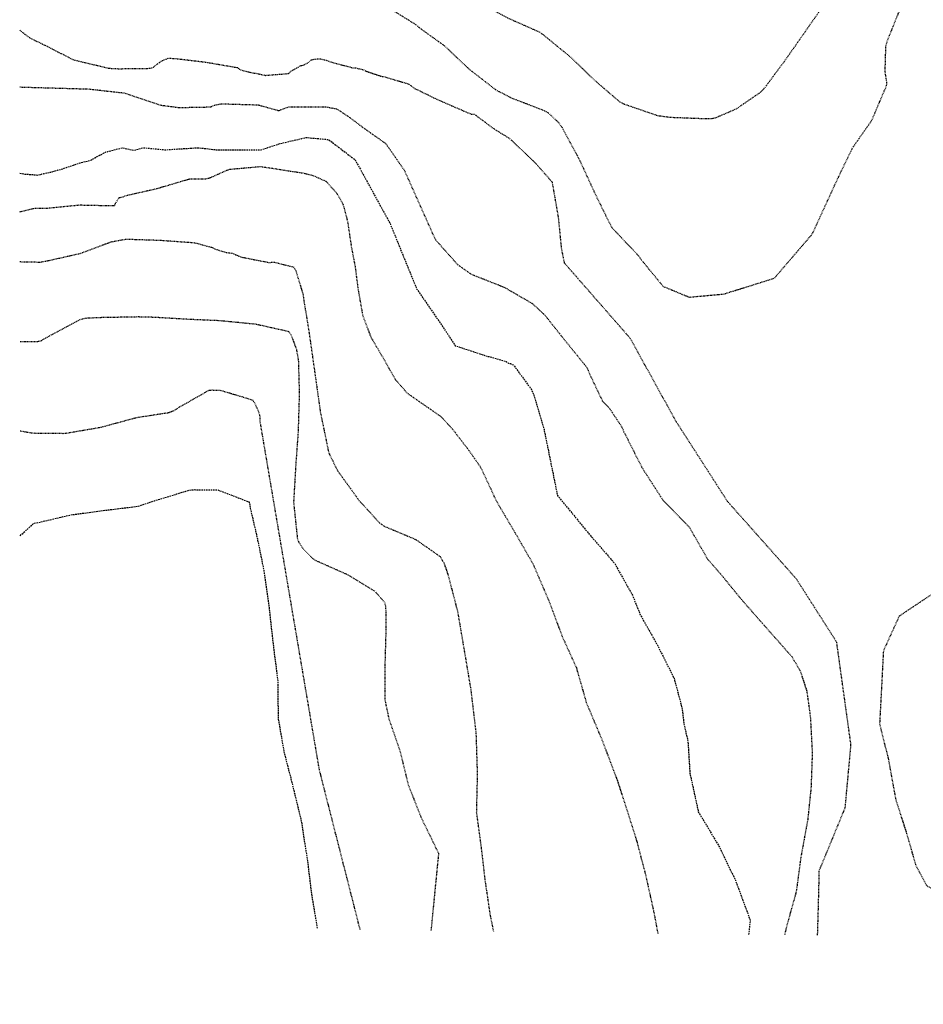
# Model space of a CAD drawing. Extents: x 3444 to 3218730, y 1187 to 3596.
# Drawn here: x 3725 to 3870, y 1726 to 1883 of the extents above; entities that cross this region are included whole.
import ezdxf

# ---------------------------------------------------------------- set-up
doc = ezdxf.new("R2010")
doc.units = 0
doc.header["$MEASUREMENT"] = 0
doc.linetypes.add('HIDDEN', pattern=[0.375, 0.25, -0.125])
doc.linetypes.add('HIDDEN2', pattern=[0.1875, 0.125, -0.0625])
doc.layers.add('IND-CONTOUR', color=1, linetype='HIDDEN')
doc.layers.add('INT-CONTOUR', color=252, linetype='HIDDEN2')

msp = doc.modelspace()

# ---------------------------------------------------------------- linework, layer by layer
at = {"layer": 'IND-CONTOUR', "flags": 128}
for points, elevation in [([(3725.41, 1858.61), (3726.14, 1858.47), (3728.35, 1858.31), (3729.22, 1858.54), (3730.33, 1858.78), (3732.3, 1859.33), (3733.96, 1859.89), (3735.07, 1860.28), (3736.73, 1860.68), (3738.15, 1861.47), (3739.25, 1862.02), (3741.8, 1862.68), (3743.68, 1862.25), (3745.06, 1862.68), (3748.65, 1862.35), (3753.87, 1862.68), (3756.81, 1862.35), (3760.73, 1862.35), (3763.99, 1862.35), (3766.93, 1863.33), (3771.17, 1864.31), (3774.76, 1863.98), (3779, 1860.72), (3784.55, 1850.61), (3788.8, 1840.18), (3792.39, 1834.96), (3795, 1831.04), (3800.2, 1829.32), (3800.5, 1829.29), (3803.15, 1828.49), (3803.29, 1828.35), (3803.63, 1828.2), (3803.83, 1828.17), (3804.25, 1827.98), (3804.38, 1827.85), (3807.11, 1824.12), (3807.55, 1823.12), (3809.18, 1817.62), (3810.28, 1812.23), (3811.32, 1807.11), (3816.33, 1801.01), (3820.45, 1796.26), (3823.3, 1791.19), (3824.57, 1788.03), (3827.42, 1782.96), (3829.96, 1777.89), (3831.23, 1773.14), (3831.54, 1770.61), (3832.18, 1767.76), (3832.49, 1762.7), (3833.84, 1756.52), (3837.14, 1751.07), (3839.76, 1745.62), (3842.14, 1739.2), (3841.87, 1736.92)], 7560), ([(3725.45, 1800.67), (3727.67, 1802.68), (3728.26, 1802.76), (3733.52, 1804), (3739.22, 1804.76), (3744.29, 1805.38), (3746.46, 1806.11), (3752.51, 1807.97), (3753.24, 1808.03), (3757.04, 1808), (3762.05, 1806.06), (3762.21, 1805.15), (3763.37, 1800.17), (3764.41, 1795.03), (3765.17, 1789.74), (3765.87, 1783.42), (3766.63, 1777.42), (3766.68, 1771.51), (3767.61, 1766.11), (3768.88, 1761.22), (3770.38, 1755.07), (3771.38, 1748.6), (3772, 1743.47), (3772.95, 1737.82)], 7550)]:
    msp.add_lwpolyline(points, dxfattribs=dict(at, elevation=elevation))
at = {"layer": 'INT-CONTOUR', "flags": 128}
for points, elevation in [([(3725.38, 1906.08), (3727.67, 1904.33), (3728.15, 1904.16), (3733.91, 1902.99), (3737.11, 1902.96), (3737.76, 1903.12), (3743.33, 1903.71), (3743.97, 1903.59), (3749.11, 1903.14), (3752.51, 1903.14), (3758.07, 1903.25), (3758.41, 1903.24), (3758.73, 1903.25), (3760.92, 1903.85), (3765.94, 1904.83), (3766.65, 1905.13), (3766.9, 1905.43), (3767.52, 1906.58), (3767.83, 1906.95), (3770.92, 1910.95), (3771.43, 1911.12), (3771.69, 1911.11), (3774.09, 1910.6), (3774.53, 1910.38), (3775.42, 1909.73), (3777.29, 1907.77), (3781.57, 1903.3), (3784.59, 1899.07), (3788.28, 1894.96), (3792.12, 1891.29), (3795.96, 1887.64), (3798.86, 1885.77), (3803.52, 1883.36), (3808.41, 1881.19), (3808.96, 1880.81), (3813.37, 1877.2), (3817.34, 1873.39), (3821.31, 1869.98), (3821.95, 1869.68), (3827.31, 1867.83), (3829.35, 1867.55), (3834.84, 1867.34), (3836.04, 1867.36), (3836.65, 1867.49), (3839.99, 1868.94), (3843.87, 1871.61), (3844.35, 1872.12), (3847.68, 1876.59), (3851.35, 1881.84), (3854.37, 1886.16), (3856.85, 1890.74), (3859.69, 1894.9), (3862.06, 1899.97), (3864.07, 1904.64), (3866.42, 1909.5), (3868.48, 1914.87), (3868.58, 1915.43), (3868.38, 1920.95), (3868.23, 1921.44), (3867.18, 1923.5), (3864.36, 1928.35), (3864.25, 1928.86), (3864.29, 1930.04), (3865.01, 1932.62), (3865.41, 1933.35), (3868.53, 1938.38), (3870.38, 1940.42), (3872.56, 1942.04), (3873.03, 1942.27), (3878.04, 1943.82), (3883.31, 1946.61), (3883.81, 1947.02), (3886.42, 1950.46), (3887.02, 1951.65), (3889.46, 1956.03), (3891.38, 1960.7), (3891.76, 1961.22), (3895.58, 1966.32), (3899.75, 1970.75), (3902.82, 1975.09), (3906.45, 1978.95), (3909.79, 1983.32), (3910.54, 1984.85), (3911.93, 1989.78), (3913.08, 1995.1), (3913.38, 1995.63), (3914.29, 1996.51), (3916.65, 1998.08), (3918.53, 1999.97), (3921.69, 2004.21), (3924.82, 2008.67), (3928.89, 2014.01), (3932.01, 2018.32), (3933.67, 2019.93), (3937.71, 2023.9), (3941.62, 2028.55), (3945.7, 2034.13), (3946.56, 2035.94), (3949.04, 2041.7), (3950.04, 2043.1), (3951.18, 2044.18), (3955.56, 2047.51), (3959.53, 2051.73), (3962.84, 2057.03), (3965.37, 2061.92), (3968.06, 2066.82), (3969.02, 2070.01), (3969.12, 2071.54), (3970.48, 2075.96), (3970.86, 2076.52), (3972.28, 2077.84), (3972.85, 2078.19), (3977.37, 2080.64), (3981.65, 2083.9), (3984.16, 2086.72), (3984.9, 2087.99), (3987.94, 2093.7), (3990.76, 2098.75), (3994.76, 2103.97), (3998.42, 2107.63), (4003.81, 2111.8), (4009.05, 2115.67), (4010.28, 2116.97), (4014.14, 2120.3), (4014.77, 2120.56), (4019.31, 2123.19), (4024.22, 2124.58), (4029.8, 2126.23), (4034.65, 2127.8), (4040.24, 2129.03), (4040.69, 2129.22), (4045.95, 2131.06), (4051.19, 2133.33), (4051.88, 2133.49), (4056.07, 2135.3), (4061.49, 2138.31), (4061.94, 2138.46), (4066.88, 2139.76), (4071.76, 2141.3), (4076.45, 2143.01), (4081.53, 2144.72), (4086.49, 2146.99), (4091.82, 2149.28), (4096.59, 2151.25), (4099.07, 2152.91), (4103.48, 2156.65), (4108.54, 2159.61), (4113.63, 2162.32), (4114.43, 2162.96), (4119.39, 2167.57), (4121.19, 2170.11), (4121.45, 2170.85), (4123.77, 2175.75), (4124.48, 2176.68), (4125.36, 2177.4), (4126.95, 2178.1), (4129.26, 2178.62), (4135.82, 2179.86), (4139.38, 2181.35), (4140.2, 2181.89), (4141.9, 2183.51), (4146.49, 2186.64), (4152.01, 2189.58), (4156.64, 2193.15), (4160.88, 2197.37), (4163.53, 2199.17), (4168.11, 2201.05), (4168.78, 2201.07), (4173.86, 2202.26), (4179.63, 2202.68), (4180.37, 2202.66), (4185.42, 2202.67), (4185.95, 2202.78), (4188.67, 2202.84), (4189.37, 2202.82), (4192.27, 2202.08), (4193.04, 2201.67), (4197.39, 2198.39), (4201.58, 2194.39), (4205.49, 2190.85), (4209.54, 2186.84), (4212.87, 2182.92), (4213.48, 2182.42), (4218.35, 2179.62), (4223.38, 2177.65), (4228.65, 2175.47), (4232.95, 2174.52), (4238.34, 2172.31), (4243.17, 2169.26), (4243.83, 2168.62), (4248.31, 2165.63), (4252.22, 2162), (4255.91, 2158.35), (4259.42, 2154.15), (4262.68, 2151.44), (4263.2, 2151.16), (4265.25, 2150.5), (4270.88, 2148.87), (4276.17, 2146.95), (4276.69, 2146.51), (4280.65, 2143.02), (4284.99, 2139.15), (4289.81, 2136.04), (4290.64, 2135.71), (4296.59, 2133.13), (4301.43, 2130.82), (4305.37, 2129.96), (4305.89, 2129.95), (4311.06, 2129.9), (4311.67, 2130), (4314.65, 2129.98), (4315.25, 2129.86), (4316.8, 2129.19), (4318.99, 2127.62), (4319.47, 2127.06), (4320.66, 2124.94), (4324.31, 2119.56), (4324.8, 2119.13), (4329.89, 2116.06), (4330.61, 2115.9), (4331.27, 2115.88), (4334.28, 2116.26), (4334.91, 2116.54), (4337.97, 2117.3), (4339.39, 2117.14), (4340.13, 2116.9), (4342.21, 2115.57), (4342.81, 2115.01), (4346.71, 2114.04), (4349.82, 2113.9), (4352.92, 2114.19), (4357.05, 2114.04), (4360.3, 2112.42), (4362.52, 2111.68), (4365.77, 2110.94), (4368.13, 2110.5), (4371.23, 2110.06), (4374.34, 2110.06), (4379.84, 2110.76), (4384.48, 2114.23), (4387.22, 2115.52), (4390.89, 2116.46), (4392.31, 2116.42), (4397.32, 2116.26), (4401.94, 2115.28), (4404.09, 2114.38), (4405.27, 2113.58), (4409.62, 2109.95), (4409.95, 2109.78), (4410.31, 2109.73), (4416.02, 2109.51), (4416.71, 2109.73), (4421.54, 2111.18), (4426.97, 2112.26), (4428.11, 2112.73), (4432.02, 2115.25), (4435.91, 2116.85), (4440.95, 2118.64), (4441.31, 2118.63), (4441.8, 2118.65), (4443.16, 2119.04), (4443.6, 2119.27), (4445.81, 2120.96), (4445.88, 2121.48), (4446.23, 2122.31), (4446.45, 2122.55), (4447.09, 2122.99), (4448.35, 2123.44), (4449.32, 2123.59), (4454.47, 2125.05), (4455.54, 2125.83), (4460.02, 2128.46), (4464.24, 2131.66), (4468.23, 2134.68), (4469.45, 2135.21), (4474.66, 2137.1), (4479.68, 2138.97), (4485.03, 2140.2), (4490.43, 2141.2), (4496.03, 2142.26), (4500.97, 2143.41), (4507.13, 2144.18), (4507.86, 2144.14), (4510.85, 2143.17), (4511.56, 2142.71), (4515.92, 2139.75), (4520.06, 2136.81), (4520.8, 2136.67), (4525.96, 2136.26), (4529.06, 2135.41), (4534.08, 2133.84), (4539.34, 2133.14), (4541.83, 2133.23), (4542.38, 2133.4), (4547.69, 2134.6), (4552.82, 2136.02), (4558.31, 2137.51), (4559.81, 2137.59), (4560.53, 2137.57), (4565.66, 2136.9), (4570.79, 2136.21), (4576.67, 2135.52), (4582.62, 2138.24), (4589.21, 2140.87), (4594.63, 2140.87), (4598.58, 2138.4), (4601.54, 2135.61), (4604.86, 2133.94), (4609.83, 2135.4), (4615.1, 2136.28), (4615.61, 2136.25), (4617.84, 2135.42), (4623.22, 2134.32), (4628.36, 2132.64), (4628.69, 2132.33), (4629.55, 2131.16), (4629.72, 2130.77), (4629.82, 2130.33), (4629.85, 2129.08), (4629.7, 2123.89), (4629.56, 2118.87), (4629.39, 2113.66), (4629.17, 2107.23), (4628.76, 2102.19), (4628.39, 2100.97), (4626.65, 2095.87), (4624.58, 2090.9), (4623.76, 2086.35), (4623.42, 2081.17), (4622.69, 2074.65), (4622.42, 2069.53), (4621.85, 2063.63), (4620.83, 2057.5), (4620.56, 2052.26), (4620.51, 2045.64), (4620.95, 2043.31), (4622.92, 2037.52), (4625.37, 2032.3), (4627.48, 2026.81), (4629.11, 2021.69), (4631.44, 2015.99), (4633.05, 2011.14), (4635.03, 2006.35), (4637.45, 2001.69), (4638.89, 1999.86), (4640.09, 1997.59), (4643.22, 1993.76), (4643.62, 1993.57), (4644, 1993.5), (4645.79, 1992.8), (4646.1, 1992.43), (4649.67, 1987.78), (4653.01, 1983.54), (4656.71, 1979.19), (4657.3, 1978.71), (4660.57, 1974.68), (4660.93, 1973.94), (4663.68, 1969.54), (4666.52, 1965.29), (4669.37, 1960.02), (4671.92, 1955.08), (4673.94, 1949.63), (4676.19, 1945.04), (4678.55, 1940.54), (4681.28, 1935.41), (4684.85, 1930.64), (4686.52, 1929.23), (4689.81, 1925.39), (4690.84, 1923.47), (4693.42, 1918.45), (4696.05, 1913.99), (4696.33, 1913.17), (4697.91, 1907.41), (4698.96, 1902.35), (4698.93, 1901.41), (4698.74, 1894.79), (4698.6, 1889.77), (4698.39, 1884.6), (4697.98, 1882.76), (4697.49, 1881.81), (4695.18, 1877.31), (4693.14, 1872.58), (4691.71, 1867.47), (4690.37, 1862.17), (4688.26, 1857.44), (4685.39, 1851.95), (4682.51, 1847.12), (4680.21, 1841.84), (4680.09, 1841.14), (4679.89, 1835.53), (4679.9, 1830.22), (4680.78, 1824.52), (4681.95, 1817.4), (4683.21, 1811.61), (4684.53, 1804.77), (4685.66, 1799.23), (4686.1, 1793.52), (4686.04, 1788.01), (4685.83, 1782.56), (4685.67, 1777.53), (4685.04, 1771.27), (4684.87, 1765.3), (4685.01, 1759.5), (4685.18, 1754.13), (4685.8, 1748.27), (4686.5, 1742.5), (4687.1, 1737.39), (4687.78, 1732.4), (4688.48, 1725.78)], 7568), ([(3837.92, 1839.3), (3846, 1841.83), (3852.06, 1848.89), (3856.22, 1857.94), (3858.51, 1862.68), (3861.57, 1867.06), (3863.94, 1872.61), (3863.96, 1873.19), (3863.7, 1874.83), (3863.82, 1878.91), (3864.09, 1879.85), (3865.97, 1884.52), (3868.59, 1889.03), (3871.41, 1893.18), (3874.87, 1896.8), (3875.55, 1897.83), (3876.93, 1901.23), (3878.38, 1906.22), (3880.06, 1911.55), (3881.49, 1916.66), (3884.07, 1922.5), (3887.09, 1927.89), (3889.4, 1930.7), (3893.31, 1935.22), (3895.93, 1939.51), (3896.17, 1940.43), (3896.34, 1942.65), (3897.53, 1947.91), (3898.03, 1948.28), (3899.79, 1950.18), (3903.37, 1954.33), (3906.98, 1958.13), (3909.74, 1962.6), (3912.96, 1967.29), (3913.53, 1967.78), (3917.32, 1972.08), (3919.72, 1976.06), (3920.16, 1977.19), (3921.63, 1982.28), (3923.22, 1987.91), (3923.58, 1988.56), (3925.48, 1990.84), (3926.07, 1991.29), (3930.54, 1994.62), (3931.74, 1996), (3935.53, 1999.75), (3939.79, 2003.78), (3944.59, 2007.68), (3947.82, 2011.56), (3948.37, 2013.31), (3950.75, 2019.1), (3951.06, 2019.45), (3954.72, 2023.43), (3957.99, 2027.46), (3961.67, 2031.54), (3966.22, 2035.4), (3971.01, 2040.21), (3974.01, 2044.43), (3976.33, 2049.1), (3979.27, 2054.02), (3982.25, 2058.2), (3986.73, 2063.09), (3987.82, 2063.9), (3990.92, 2067.33), (3991.28, 2067.95), (3995.2, 2072.81), (3998.61, 2076.63), (3999.53, 2077.11), (4000.42, 2077.33), (4001.3, 2077.3), (4003.02, 2076.75), (4003.41, 2076.36), (4005.56, 2075.09), (4005.99, 2075.03), (4010.76, 2075.18), (4011.09, 2075.41), (4011.42, 2075.79), (4012.12, 2076.95), (4014.33, 2081.72), (4017.24, 2086), (4021.19, 2090.16), (4025.15, 2093.75), (4030.1, 2097.21), (4034.26, 2100.07), (4036.86, 2102.89), (4036.94, 2103.45), (4037.05, 2108.96), (4037.97, 2114.35), (4038.4, 2114.44), (4040.11, 2114.49), (4040.81, 2114.47), (4046.16, 2114.34), (4051.43, 2114.19), (4052.86, 2114.21), (4054.38, 2114.53), (4057.92, 2115.97), (4062.8, 2118.69), (4068.1, 2121.5), (4068.66, 2121.66), (4073.37, 2123.3)], 7566), ([(3779.47, 1886.53), (3780.2, 1888.27), (3780.74, 1888.27), (3780.96, 1888.27), (3781.6, 1887.93), (3781.79, 1887.6), (3784.25, 1884.87), (3785.18, 1884.53), (3788.7, 1882.35), (3789.17, 1881.92), (3793.29, 1878.94), (3797.19, 1875.25), (3801.5, 1871.91), (3803.94, 1870.65), (3809.24, 1868.61), (3809.95, 1868.17), (3811.56, 1866.63), (3812.06, 1865.89), (3814.66, 1861.13), (3817.43, 1855.12), (3819.92, 1850.06), (3820.5, 1849.41), (3824.33, 1845.36), (3824.74, 1844.75), (3828.22, 1840.52), (3832.36, 1838.8), (3837.92, 1839.3)], 7566), ([(3725.4, 1881.44), (3727.07, 1880.18), (3729.05, 1879.24), (3733.89, 1876.77), (3734.45, 1876.61), (3739.65, 1875.38), (3741.09, 1875.3), (3746.33, 1875.37), (3746.74, 1875.56), (3748.09, 1876.57), (3749.09, 1876.98), (3750.16, 1876.95), (3755.23, 1876.34), (3760.2, 1875.48), (3760.51, 1875.21), (3760.71, 1875.1), (3762.79, 1874.58), (3763.17, 1874.57), (3764.67, 1874.24), (3768.38, 1874.54), (3768.73, 1874.89), (3770.31, 1875.81), (3770.73, 1875.88), (3771.55, 1876.32), (3771.9, 1876.65), (3772.27, 1876.8), (3773.05, 1876.88), (3773.5, 1876.87), (3774.49, 1876.64), (3774.99, 1876.41), (3778.65, 1875.44), (3779.09, 1875.42), (3780.37, 1875.13), (3780.74, 1874.91), (3783.22, 1874.08), (3783.56, 1874.05), (3787.53, 1872.87), (3788.45, 1872.18), (3792.18, 1870.36), (3797.51, 1868.06), (3798.05, 1868.04), (3800.95, 1865.85), (3803.64, 1864.17), (3805.43, 1862.49), (3807.78, 1860.25), (3810.46, 1857.21), (3811.45, 1851.54), (3811.95, 1846.5), (3812.41, 1844.28)], 7564), ([(3725.4, 1872.4), (3725.76, 1872.37), (3730.97, 1872.22), (3736.38, 1872.07), (3742.19, 1871.42), (3742.89, 1871.16), (3747.89, 1869.49), (3750.84, 1869.1), (3755.93, 1869.2), (3756.4, 1869.45), (3757.58, 1869.7), (3757.94, 1869.69), (3763.45, 1869.53), (3766.8, 1868.61), (3768.38, 1869.23), (3770.84, 1869.2), (3772.15, 1869.2), (3774.43, 1869.2), (3776.07, 1868.88), (3778.03, 1867.57), (3780.64, 1865.62), (3783.9, 1863.33), (3786.84, 1859.09), (3791.79, 1848.02), (3795.42, 1843.95), (3797.51, 1842.48), (3798.05, 1842.27), (3802.82, 1840.38), (3807.31, 1837.78), (3809.29, 1835.95), (3812.6, 1831.79), (3816.1, 1827.47), (3816.28, 1826.9), (3818.48, 1822.25), (3819.54, 1821.17), (3821.58, 1818.11), (3821.96, 1817.24), (3824.82, 1811.58), (3828.17, 1806.38), (3828.72, 1805.82), (3832.4, 1802.03), (3832.74, 1801.44), (3835.31, 1796.94), (3837.26, 1794.73), (3840.72, 1790.49), (3844.48, 1786.21), (3848.77, 1781.36), (3850.11, 1779.09), (3851.17, 1775.86), (3851.74, 1771.72), (3852.05, 1765.96), (3851.85, 1760.35), (3851.33, 1755.35), (3850.21, 1749.19), (3849.49, 1743.78), (3848.08, 1738.73), (3847.6, 1736.84)], 7562), ([(3725.42, 1852.45), (3727.89, 1853.04), (3729.03, 1853), (3729.61, 1853.01), (3734.98, 1853.54), (3735.47, 1853.52), (3740.47, 1853.42), (3740.58, 1853.5), (3740.71, 1853.82), (3741.29, 1854.71), (3741.94, 1854.83), (3742.39, 1855.04), (3747.21, 1856.13), (3752.51, 1857.69), (3752.97, 1857.71), (3753.33, 1857.7), (3755.16, 1857.73), (3755.79, 1857.86), (3758.79, 1859.22), (3763.9, 1859.68), (3767.78, 1859.08), (3770.62, 1858.64), (3772.41, 1858.19), (3774.35, 1857.29), (3775.99, 1855.5), (3777.04, 1853.71), (3777.78, 1850.88), (3778.38, 1846.85), (3778.98, 1843.72), (3779.42, 1840.29), (3780.17, 1835.96), (3781.51, 1832.39), (3783.45, 1829.1), (3785.39, 1825.67), (3787.33, 1823.44), (3790.77, 1821.05), (3792.71, 1819.71), (3794.5, 1817.77), (3797.04, 1814.49), (3799.06, 1811.59), (3801.57, 1806.19), (3804.52, 1801.19), (3807.46, 1796.08), (3810, 1790.13), (3812.08, 1784.58), (3814.35, 1779.57), (3815.94, 1773.99), (3818.41, 1768.12), (3820.9, 1761.53), (3822.47, 1756.72), (3824, 1751.83), (3825.38, 1746.57), (3826.7, 1740.64), (3827.36, 1737.11)], 7558), ([(3725.42, 1844.47), (3728.65, 1844.4), (3729.92, 1844.63), (3735.06, 1845.79), (3740.01, 1847.64), (3742.39, 1848.08), (3742.57, 1848.07), (3747.78, 1847.9), (3753.34, 1847.5), (3756.22, 1846.72), (3756.69, 1846.46), (3758.39, 1845.93), (3759.33, 1845.82), (3760.8, 1845.2), (3765.31, 1844.32), (3765.59, 1844.38), (3766.17, 1844.36), (3769.19, 1843.61), (3769.48, 1843.1), (3770.67, 1839.2), (3770.75, 1838.52), (3771.63, 1833.1), (3772.47, 1827.22), (3773.42, 1820.47), (3774.76, 1813.95), (3776.15, 1811.08), (3776.58, 1810.52), (3779.6, 1806.33), (3782.97, 1802.63), (3783.64, 1802.19), (3788.66, 1800.08), (3792.56, 1797.35), (3793.2, 1796.27), (3793.79, 1794.58), (3795.35, 1788.6), (3796.61, 1781.22), (3797.49, 1775.96), (3798.3, 1769.14), (3798.51, 1762.45), (3798.36, 1756.52), (3799.14, 1750.74), (3799.74, 1745.59), (3800.55, 1740.08), (3801.09, 1737.45)], 7556), ([(3812.41, 1844.28), (3822.91, 1832.27), (3830.24, 1818.99), (3838.49, 1806.16), (3849.48, 1793.8), (3855.9, 1783.73), (3858.19, 1767.24), (3857.27, 1757.17), (3853.12, 1747.09)], 7564), ([(3725.43, 1831.69), (3728.24, 1831.72), (3728.85, 1831.86), (3730.43, 1832.78), (3735.17, 1835.28), (3735.94, 1835.46), (3738.4, 1835.57), (3744.37, 1835.68), (3746.97, 1835.61), (3752.17, 1835.3), (3757.21, 1835.08), (3763.09, 1834.51), (3768.35, 1833.33), (3768.76, 1832.74), (3769.6, 1830.46), (3769.91, 1828.7), (3770.06, 1823.32), (3769.87, 1817.19), (3769.5, 1812.09), (3769.15, 1806.02), (3769.76, 1800.17), (3770.01, 1799.6), (3770.68, 1798.58), (3772.25, 1797), (3772.7, 1796.71), (3777.79, 1794.45), (3782.16, 1791.79), (3783.7, 1790.02), (3783.86, 1789.29), (3783.92, 1786.37), (3783.74, 1779.93), (3783.74, 1774.44), (3784.38, 1771.42), (3786.13, 1766.34), (3787.46, 1760.91), (3789.51, 1755.68), (3792.32, 1749.91), (3791.11, 1737.58)], 7554), ([(3725.44, 1817.44), (3727.31, 1817.09), (3732.39, 1817.03), (3732.98, 1817.09), (3738.32, 1818.01), (3744.1, 1819.57), (3749.21, 1820.36), (3750.11, 1820.71), (3750.72, 1821.12), (3755.65, 1823.93), (3756.07, 1823.96), (3757.42, 1823.94), (3762.59, 1822.37), (3762.92, 1821.9), (3763.62, 1820.33), (3763.76, 1819.64), (3763.76, 1818.94), (3773.24, 1763.24), (3779.75, 1737.73)], 7552), ([(3865.95, 1787.82), (3863.42, 1782.27), (3862.81, 1770.6), (3864.2, 1765.01), (3865.4, 1758.45), (3867.07, 1753.28), (3868.57, 1748.06), (3870.29, 1744.83), (3870.56, 1744.58), (3871.16, 1744.35), (3871.52, 1744.34), (3876.63, 1744.19), (3877.79, 1744.2), (3878.97, 1744.47), (3879.34, 1744.66), (3879.93, 1745.14), (3882.52, 1748.37), (3882.84, 1748.96), (3885.63, 1753.53), (3888.93, 1758.75), (3892.62, 1764.02), (3895.58, 1768.16), (3899.06, 1772.27), (3899.96, 1774.25), (3900.02, 1774.98), (3899.72, 1780.66), (3899.29, 1781.76), (3895.99, 1787.53), (3893.32, 1790.4), (3885.14, 1793.88), (3875.04, 1793.88), (3865.95, 1787.82)], 7566), ([(3853.12, 1747.09), (3853.12, 1746.67), (3852.99, 1741.42), (3852.85, 1736.77)], 7564)]:
    msp.add_lwpolyline(points, dxfattribs=dict(at, elevation=elevation))

doc.saveas('drawing.dxf')
